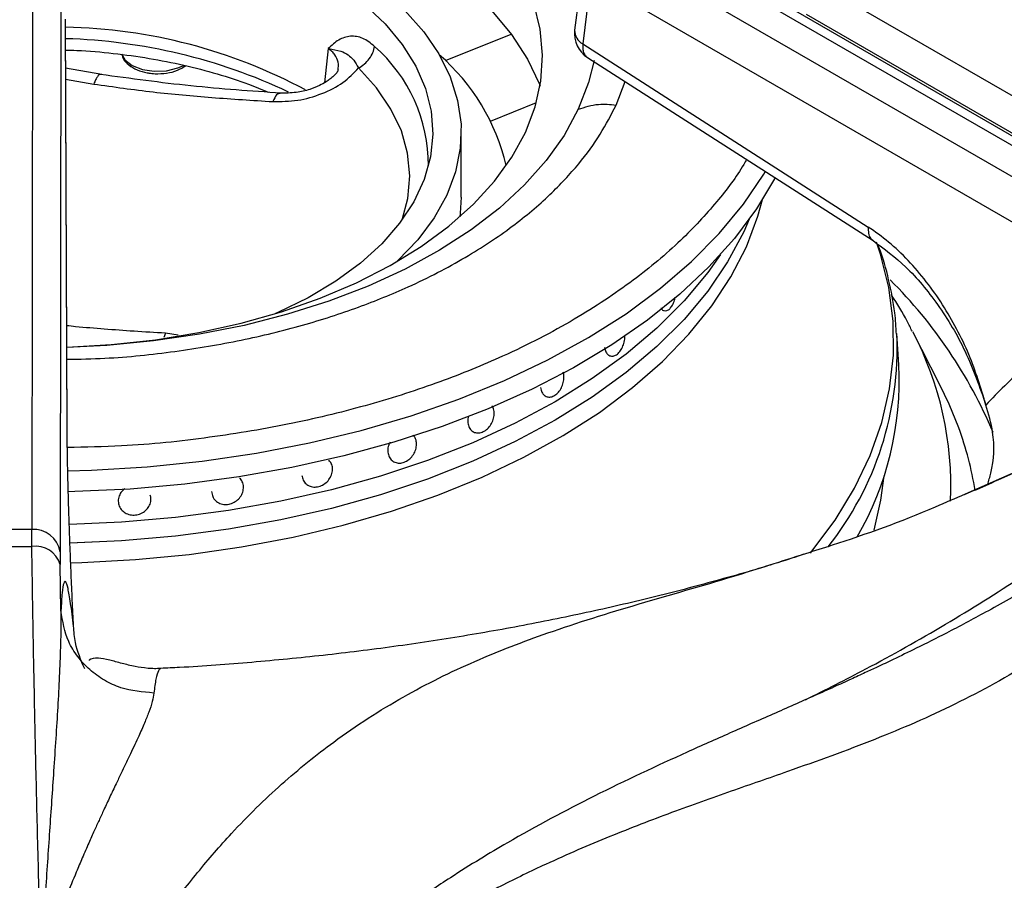
# Model space of a CAD drawing. Units: millimetres. Extents: x 5 to 429, y 5 to 292.
# Drawn here: x 334 to 342, y 248 to 255 of the extents above; entities that cross this region are included whole.
import ezdxf

# ---------------------------------------------------------------- set-up
doc = ezdxf.new("R2010")
doc.units = ezdxf.units.MM

msp = doc.modelspace()

# ---------------------------------------------------------------- linework, layer by layer
at = {"color": 7, "linetype": 'Continuous', "lineweight": 25}
for p, q in [((339.0298, 255.9804), (343.7025, 253.283)), ((343.8275, 253.2954), (339.1765, 255.9803)), ((333.7762, 255.9525), (333.7676, 250.6742)), ((343.4648, 253.1458), (338.7922, 255.8433)), ((334.0257, 255.7059), (334.0172, 250.4782)), ((338.6155, 255.6865), (338.5382, 255.0596)), ((338.6804, 255.5105), (338.6097, 254.9377)), ((343.2883, 252.8504), (338.6804, 255.5105)), ((334.0793, 251.5486), (334.0634, 255.1559)), ((334.0797, 251.539), (334.0637, 255.1463)), ((338.6097, 254.9377), (341.1183, 253.3294)), ((338.6513, 254.8185), (341.1599, 253.2102)), ((334.3825, 254.6685), (334.0656, 254.7263)), ((337.5416, 253.5919), (337.5416, 254.1634)), ((339.3359, 252.5937), (339.3361, 252.5937)), ((341.3864, 252.1203), (341.3688, 252.3942)), ((341.7476, 251.9435), (341.5092, 252.4103)), ((338.3042, 251.8371), (338.3042, 251.8371)), ((336.3801, 251.2817), (336.3801, 251.2817)), ((336.9591, 251.2639), (336.9592, 251.2638)), ((336.1733, 251.0784), (336.1733, 251.0784)), ((334.8108, 250.9743), (334.8108, 250.9743)), ((334.5334, 250.8898), (334.5334, 250.8898)), ((335.3818, 250.9291), (335.3818, 250.9291)), ((333.7676, 250.6742), (333.4489, 250.6742)), ((333.769, 250.5246), (333.7676, 250.6742)), ((334.0172, 250.4782), (334.0181, 250.366)), ((334.0244, 249.9604), (334.0181, 250.366)), ((334.901, 249.4491), (334.8992, 249.4494))]:
    msp.add_line(p, q, dxfattribs=at)
at = {"color": 8, "linetype": 'Continuous', "lineweight": 25}
for p, q in [((345.1052, 252.9106), (340.5057, 255.5659)), ((340.5721, 255.201), (344.8826, 252.7126)), ((337.403, 254.7918), (337.9799, 255.025)), ((336.3735, 254.8971), (336.3415, 254.5977)), ((334.066, 254.6296), (334.3137, 254.5858)), ((338.9023, 254.4013), (338.981, 254.6071)), ((337.7997, 254.2595), (338.2024, 254.4223)), ((334.9425, 252.3978), (334.9278, 252.3598)), ((335.055, 252.381), (334.9425, 252.3978)), ((341.9717, 250.9878), (342.6562, 251.2884))]:
    msp.add_line(p, q, dxfattribs=at)
at = {"color": 7, "linetype": 'Continuous', "lineweight": 25, "flags": 128}
for points in [[(338.1063, 254.1615), (338.1916, 254.3848), (338.2418, 254.6117), (338.2566, 254.8402), (338.2359, 255.0686), (338.1798, 255.295), (338.0887, 255.5176), (337.9635, 255.7345), (337.8051, 255.9442), (337.6147, 256.1447), (337.394, 256.3347), (337.1447, 256.5124), (336.8688, 256.6765), (336.5685, 256.8257), (336.2463, 256.9587), (335.9047, 257.0746), (335.5465, 257.1723), (335.1745, 257.251), (334.7918, 257.3102), (334.4015, 257.3494), (334.0067, 257.3682), (333.6105, 257.3664)], [(333.5266, 256.596), (333.9246, 256.6019), (334.3219, 256.5875), (334.7154, 256.5529), (335.1022, 256.4984), (335.479, 256.4243), (335.8431, 256.3313), (336.1914, 256.2201), (336.5214, 256.0915), (336.8304, 255.9466), (337.1161, 255.7865), (337.3761, 255.6125), (337.6084, 255.4259), (337.8112, 255.2281), (337.983, 255.0208), (338.1224, 254.8055), (338.2283, 254.584), (338.2348, 254.5672)], [(334.7992, 256.2266), (335.1449, 256.1625), (335.4781, 256.0791), (335.7955, 255.9773), (336.094, 255.858), (336.3709, 255.7224), (336.6234, 255.5718), (336.8491, 255.4076), (337.0459, 255.2314), (337.2118, 255.045), (337.3453, 254.85), (337.445, 254.6485), (337.51, 254.4422), (337.5396, 254.2333), (337.5337, 254.0237), (337.4922, 253.8155), (337.4155, 253.6106), (337.3045, 253.411), (337.16, 253.2187), (336.9837, 253.0355), (336.9689, 253.0219)], [(336.6898, 255.2874), (336.8721, 255.1152), (337.0234, 254.9334), (337.142, 254.7436), (337.2267, 254.5479), (337.2767, 254.3482), (337.2915, 254.1466), (337.2708, 253.9452), (337.215, 253.7461), (337.1246, 253.5512), (337.0004, 253.3626), (336.8439, 253.1822), (336.6565, 253.0119), (336.4403, 252.8534), (336.1973, 252.7084), (335.9303, 252.5783), (335.9092, 252.5691)], [(334.0774, 252.276), (334.467, 252.298), (334.8562, 252.3405), (335.2373, 252.403), (335.6072, 252.485), (335.9628, 252.5858), (336.3014, 252.7045), (336.6202, 252.8403), (336.9165, 252.9921), (337.1882, 253.1586), (337.4328, 253.3384), (337.6486, 253.5303), (337.8337, 253.7325), (337.9867, 253.9434), (338.1063, 254.1615)], [(340.299, 253.7634), (340.2943, 253.7546), (340.1345, 253.4887), (339.9419, 253.2303), (339.7175, 252.9805), (339.4625, 252.7408), (339.1781, 252.5122), (338.866, 252.2962), (338.5276, 252.0936), (338.1648, 251.9058), (337.7795, 251.7335), (337.3737, 251.5777), (336.9494, 251.4392), (336.5089, 251.3188), (336.0546, 251.217), (335.5886, 251.1344), (335.1136, 251.0714), (334.632, 251.0284), (334.1462, 251.0056), (334.0899, 251.0043)], [(337.5416, 253.5919), (337.5337, 253.4522), (337.5296, 253.4198)], [(340.071, 253.3977), (340.0235, 253.2888), (339.8825, 253.0248), (339.7076, 252.7676), (339.5, 252.5187), (339.2606, 252.2794), (338.991, 252.0511), (338.6926, 251.8351), (338.3671, 251.6326), (338.0163, 251.4447), (337.6421, 251.2724), (337.2466, 251.1167), (336.8321, 250.9786), (336.4009, 250.8587), (335.9554, 250.7578), (335.4981, 250.6763), (335.0314, 250.6149), (334.5582, 250.5737), (334.1038, 250.5535)], [(340.071, 253.3977), (340.0235, 253.2888), (339.8825, 253.0248), (339.7076, 252.7676), (339.5, 252.5187), (339.2606, 252.2794), (338.991, 252.0511), (338.6926, 251.8351), (338.3671, 251.6326), (338.0163, 251.4447), (337.6421, 251.2724), (337.2466, 251.1167), (336.8321, 250.9786), (336.4009, 250.8587), (335.9554, 250.7578), (335.4981, 250.6763), (335.0314, 250.6149), (334.5582, 250.5737), (334.1045, 250.5536)], [(339.8189, 253.088), (339.7076, 252.9309), (339.5, 252.682), (339.2606, 252.4427), (338.991, 252.2144), (338.6926, 251.9984), (338.3671, 251.7959), (338.0163, 251.608), (337.6421, 251.4357), (337.2466, 251.2801), (336.8321, 251.1419), (336.4009, 251.022), (335.9554, 250.9211), (335.4981, 250.8396), (335.0314, 250.7782), (334.5582, 250.737), (334.0987, 250.7167)], [(339.8189, 253.088), (339.7076, 252.9309), (339.5, 252.682), (339.2606, 252.4427), (338.991, 252.2144), (338.6926, 251.9984), (338.3671, 251.7959), (338.0163, 251.608), (337.6421, 251.4357), (337.2466, 251.2801), (336.8321, 251.1419), (336.4009, 251.022), (335.9554, 250.9211), (335.4981, 250.8396), (335.0314, 250.7782), (334.5582, 250.737), (334.0987, 250.7167)], [(341.9124, 251.5661), (341.8281, 251.7748), (341.7476, 251.9435)]]:
    msp.add_lwpolyline(points, dxfattribs=at)
at = {"color": 8, "linetype": 'Continuous', "lineweight": 25, "flags": 128}
for points in [[(334.5558, 254.8471), (334.5858, 254.7992), (334.6511, 254.7494), (334.7408, 254.7146), (334.8452, 254.6984), (334.9531, 254.7027), (335.0528, 254.727), (335.1036, 254.7499)], [(338.7082, 254.7913), (338.6603, 254.5982), (338.5699, 254.3641)], [(337.0225, 253.3923), (337.0733, 253.5815), (337.0904, 253.78), (337.071, 253.9784), (337.0154, 254.1746), (336.9241, 254.3663), (336.7982, 254.5513), (336.639, 254.7275)], [(338.5699, 254.3641), (338.4454, 254.1353), (338.2877, 253.9133), (338.098, 253.6999), (337.8777, 253.4966), (337.6283, 253.3047), (337.3516, 253.1258), (337.0496, 252.9611), (336.7244, 252.8117), (336.3786, 252.6788), (336.0144, 252.5633), (335.6346, 252.466), (335.2418, 252.3877), (334.839, 252.3289), (334.429, 252.2901), (334.0771, 252.2729)], [(334.0846, 251.1889), (334.2921, 251.1951), (334.7811, 251.2244), (335.2652, 251.2743), (335.7416, 251.3444), (336.2079, 251.4344), (336.6616, 251.5438), (337.1003, 251.6721), (337.5215, 251.8185), (337.9231, 251.9822), (338.303, 252.1624), (338.659, 252.3582), (338.9893, 252.5684), (339.2922, 252.792), (339.566, 253.0278), (339.8092, 253.2745), (340.0206, 253.5308), (340.1991, 253.7952), (340.2143, 253.8208)], [(334.1111, 250.3799), (334.2074, 250.3827), (334.681, 250.4085), (335.15, 250.4546), (335.6117, 250.5207), (336.0637, 250.6063), (336.5035, 250.711), (336.9285, 250.8344), (337.3366, 250.9755), (337.7253, 251.1338), (338.0927, 251.3083), (338.4365, 251.4981), (338.7551, 251.702), (339.0466, 251.9191), (339.3093, 252.148), (339.5419, 252.3876), (339.7431, 252.6364), (339.9117, 252.8932), (340.0468, 253.1565), (340.1477, 253.4249), (340.1875, 253.5703)], [(340.6095, 250.4665), (340.6232, 250.4832), (340.8269, 250.756), (340.9977, 251.0363), (341.1347, 251.3227), (341.2375, 251.6138), (341.3054, 251.9083), (341.3381, 252.2048), (341.3356, 252.5019), (341.2978, 252.7982), (341.2248, 253.0923), (341.1899, 253.1978)], [(341.1687, 250.6679), (341.2296, 250.9314), (341.2585, 251.1439)]]:
    msp.add_lwpolyline(points, dxfattribs=at)
at = {"color": 7, "linetype": 'Continuous', "lineweight": 25}
for centre, radius, start, end in [((333.9713, 250.425), 4.6618, 61.82792, 88.84536), ((338.7863, 255.029), 0.25, 172.97035, 237.36658), ((336.127, 253.4415), 1.8599, 13.2888, 48.93179), ((338.6568, 251.9813), 2.7332, 329.83308, 2.91388), ((333.7859, 250.4404), 0.2344, 9.27518, 94.47287), ((333.6082, 276.2504), 25.7263, 269.64202, 270.35806), ((333.8022, 250.3018), 0.2252, 16.5672, 98.4779)]:
    msp.add_arc(centre, radius, start, end, dxfattribs=at)
at = {"color": 8, "linetype": 'Continuous', "lineweight": 25}
for centre, radius, start, end in [((338.6736, 255.0572), 0.1355, 179.00635, 241.8726), ((333.926, 250.0682), 4.9177, 64.74349, 88.37211), ((335.867, 253.8735), 1.3862, 359.73721, 48.79968), ((338.3613, 249.9021), 4.1811, 22.83564, 45.13259), ((338.5531, 252.2673), 2.8187, 321.68201, 2.46153), ((338.915, 251.0494), 2.9294, 357.52554, 27.68055), ((339.068, 250.5253), 3.0289, 9.31854, 20.09877)]:
    msp.add_arc(centre, radius, start, end, dxfattribs=at)
at = {"color": 7, "linetype": 'Continuous', "lineweight": 25}
for points, knots in [([(336.7801, 254.9165), (336.7462, 254.9436), (336.6784, 254.9979), (336.5674, 255.013), (336.4622, 254.9801), (336.4033, 254.9248), (336.3739, 254.8972)], [0, 0, 0, 0, 0.249782, 0.499741, 0.74979, 1, 1, 1, 1]), ([(334.0649, 254.884), (334.098, 254.8833), (334.2391, 254.8803), (334.4858, 254.8572), (334.8007, 254.8146), (335.1063, 254.7542), (335.3986, 254.6776), (335.6469, 254.598), (335.7889, 254.5386), (335.8454, 254.5149)], [0, 0, 0, 0, 0.051471, 0.219518, 0.387427, 0.555124, 0.722532, 0.889582, 1, 1, 1, 1]), ([(336.3742, 254.8967), (336.4132, 254.8909), (336.4849, 254.8802), (336.5446, 254.8455), (336.5962, 254.8022), (336.6252, 254.7517), (336.6391, 254.7275)], [0, 0, 0, 0, 0.309149, 0.568749, 0.793746, 1, 1, 1, 1]), ([(336.639, 254.7275), (336.6568, 254.7381), (336.6922, 254.7594), (336.736, 254.8072), (336.7684, 254.8614), (336.7762, 254.8981), (336.7801, 254.9165)], [0, 0, 0, 0, 0.250001, 0.500004, 0.750003, 1, 1, 1, 1]), ([(334.5581, 254.8475), (334.5625, 254.8332), (334.5735, 254.7969), (334.6214, 254.7498), (334.6919, 254.7082), (334.7565, 254.6893), (334.8103, 254.6801), (334.867, 254.6744), (334.9538, 254.6789), (335.0495, 254.7019), (335.0981, 254.7322), (335.1217, 254.7469)], [0, 0, 0, 0, 0.081945, 0.207239, 0.342493, 0.479383, 0.501874, 0.577574, 0.720259, 0.864437, 1, 1, 1, 1]), ([(335.8869, 254.4318), (335.9596, 254.4325), (336.105, 254.434), (336.3213, 254.4964), (336.5131, 254.5942), (336.5969, 254.6831), (336.6389, 254.7275)], [0, 0, 0, 0, 0.2499102, 0.5000168, 0.7500481, 1, 1, 1, 1]), ([(336.4608, 254.71), (336.4583, 254.7028), (336.4538, 254.6899), (336.4256, 254.6592), (336.3937, 254.6317), (336.3501, 254.6011), (336.2916, 254.5688), (336.2041, 254.5347), (336.0849, 254.5059), (335.9974, 254.5062), (335.9497, 254.5063)], [0, 0, 0, 0, 0.163925, 0.293434, 0.383983, 0.448828, 0.540035, 0.662348, 0.816246, 1, 1, 1, 1]), ([(335.9595, 254.5057), (335.6952, 254.524), (335.1685, 254.5606), (334.6376, 254.6336), (334.373, 254.67)], [0, 0, 0, 0, 0.501687, 1, 1, 1, 1]), ([(334.3137, 254.5858), (334.4876, 254.5613), (334.8335, 254.5125), (335.3584, 254.4651), (335.708, 254.443), (335.8869, 254.4318)], [0, 0, 0, 0, 0.330623, 0.657645, 1, 1, 1, 1]), ([(338.5699, 254.3641), (338.6278, 254.3834), (338.7313, 254.4178), (338.85, 254.4063), (338.9023, 254.4013)], [0, 0, 0, 0, 0.5600002, 1, 1, 1, 1]), ([(342.1518, 251.7657), (342.1071, 251.9148), (342.039, 252.1417), (341.8977, 252.4352), (341.7728, 252.6508), (341.6295, 252.8535), (341.4696, 253.0396), (341.2981, 253.2039), (341.1781, 253.2877), (341.1183, 253.3294)], [0, 0, 0, 0, 0.239625, 0.364629, 0.487465, 0.614382, 0.742544, 0.871921, 1, 1, 1, 1]), ([(341.1599, 253.2102), (341.2572, 253.1385), (341.4584, 252.9902), (341.7384, 252.6514), (341.9875, 252.2367), (342.0961, 251.9252), (342.1518, 251.7657)], [0, 0, 0, 0, 0.228674, 0.473315, 0.730299, 1, 1, 1, 1]), ([(341.3656, 252.3878), (341.362, 252.4506), (341.3527, 252.611), (341.2992, 252.8666), (341.2477, 253.0668), (341.2058, 253.1681), (341.2027, 253.1757)], [0, 0, 0, 0, 0.236404, 0.603007, 0.970464, 1, 1, 1, 1]), ([(339.2973, 252.6193), (339.2986, 252.6167), (339.305, 252.6035), (339.3232, 252.5936), (339.3486, 252.593), (339.3687, 252.6061), (339.3871, 252.626), (339.4034, 252.6529), (339.4168, 252.6867), (339.4201, 252.708), (339.4209, 252.7132)], [0, 0, 0, 0, 0.0416606, 0.2151824, 0.3864776, 0.5557576, 0.6075061, 0.7761248, 0.9447006, 1, 1, 1, 1]), ([(341.5037, 252.4143), (341.4898, 252.4436), (341.4381, 252.5524), (341.371, 252.6564), (341.3219, 252.7325)], [0, 0, 0, 0, 0.269147, 1, 1, 1, 1]), ([(338.8012, 252.2713), (338.8044, 252.2579), (338.8109, 252.2312), (338.8325, 252.205), (338.8599, 252.1932), (338.8908, 252.1978), (338.9213, 252.2182), (338.9482, 252.2522), (338.9681, 252.2956), (338.9793, 252.3397), (338.979, 252.3662), (338.9789, 252.3772)], [0, 0, 0, 0, 0.114758, 0.229514, 0.344294, 0.45908, 0.57385, 0.688595, 0.803355, 0.91814, 1, 1, 1, 1]), ([(342.8913, 252.3087), (342.7534, 252.2432), (342.4773, 252.1122), (342.2604, 251.8813), (342.1518, 251.7657)], [0, 0, 0, 0, 0.4993413, 1, 1, 1, 1]), ([(338.2379, 251.919), (338.2411, 251.9051), (338.2476, 251.8771), (338.2715, 251.8486), (338.3025, 251.8345), (338.3378, 251.8371), (338.3729, 251.8554), (338.4042, 251.8872), (338.4283, 251.929), (338.443, 251.9765), (338.4453, 252.0131), (338.4432, 252.0401), (338.4395, 252.0502), (338.4373, 252.0562)], [0, 0, 0, 0, 0.10385, 0.207731, 0.31074, 0.412413, 0.513063, 0.613277, 0.71372, 0.815006, 0.917546, 0.950537, 1, 1, 1, 1]), ([(337.5999, 251.6088), (337.6029, 251.5949), (337.609, 251.5672), (337.6337, 251.5375), (337.6667, 251.5211), (337.7054, 251.5204), (337.745, 251.5355), (337.7811, 251.5646), (337.8097, 251.6045), (337.8277, 251.6505), (337.832, 251.687), (337.8293, 251.7206), (337.8244, 251.7441), (337.8139, 251.7563), (337.8114, 251.7592)], [0, 0, 0, 0, 0.094103, 0.188206, 0.28233, 0.376458, 0.470568, 0.564664, 0.65877, 0.752896, 0.847022, 0.876583, 0.970687, 1, 1, 1, 1]), ([(342.166, 251.0676), (342.1764, 251.1011), (342.2221, 251.2492), (342.2325, 251.4941), (342.1751, 251.6872), (342.1518, 251.7657)], [0, 0, 0, 0, 0.148007, 0.653781, 1, 1, 1, 1]), ([(337.6061, 251.6723), (337.6056, 251.671), (337.5989, 251.6548), (337.598, 251.6323), (337.5995, 251.6133), (337.5999, 251.6088)], [0, 0, 0, 0, 0.059882, 0.775275, 1, 1, 1, 1]), ([(334.1352, 249.8242), (334.1316, 249.9001), (334.1244, 250.0507), (334.1143, 250.2835), (334.1051, 250.5172), (334.0968, 250.7511), (334.0898, 250.9768), (334.0844, 251.19), (334.0806, 251.3863), (334.0798, 251.4948), (334.0793, 251.5486)], [0, 0, 0, 0, 0.120441, 0.238758, 0.363113, 0.487325, 0.614413, 0.741333, 0.871647, 1, 1, 1, 1]), ([(336.8972, 251.3527), (336.9001, 251.3382), (336.9058, 251.3094), (336.932, 251.277), (336.9677, 251.2579), (337.0096, 251.2546), (337.0525, 251.267), (337.0918, 251.2934), (337.1235, 251.331), (337.1441, 251.3757), (337.1497, 251.412), (337.148, 251.4467), (337.1408, 251.4771), (337.1249, 251.4946), (337.1181, 251.5022)], [0, 0, 0, 0, 0.091536, 0.183099, 0.273892, 0.363511, 0.452226, 0.540555, 0.62909, 0.718364, 0.808745, 0.837824, 0.929805, 1, 1, 1, 1]), ([(336.9171, 251.4405), (336.9123, 251.4315), (336.8998, 251.408), (336.8957, 251.377), (336.8969, 251.3574), (336.8972, 251.3527)], [0, 0, 0, 0, 0.3172, 0.834914, 1, 1, 1, 1]), ([(336.1425, 251.1482), (336.1451, 251.134), (336.1503, 251.1054), (336.1764, 251.0718), (336.2128, 251.0501), (336.2567, 251.0432), (336.3027, 251.0518), (336.3456, 251.0749), (336.3807, 251.11), (336.4041, 251.1528), (336.4112, 251.1884), (336.4104, 251.2224), (336.4034, 251.2534), (336.3868, 251.2723), (336.3792, 251.281)], [0, 0, 0, 0, 0.0896485, 0.1792967, 0.2689645, 0.3586374, 0.4482956, 0.5379356, 0.6275861, 0.7172568, 0.8069274, 0.8350893, 0.9247388, 1, 1, 1, 1]), ([(342.5612, 251.2472), (342.5033, 251.2196), (342.3088, 251.1269), (342.1035, 251.0385), (341.9592, 250.9764)], [0, 0, 0, 0, 0.297646, 1, 1, 1, 1]), ([(335.3482, 251.0059), (335.3506, 250.9911), (335.3552, 250.9615), (335.382, 250.9251), (335.4199, 250.9004), (335.4655, 250.8904), (335.5133, 250.8959), (335.558, 250.916), (335.5949, 250.9483), (335.6202, 250.9895), (335.6285, 251.0248), (335.6286, 251.0596), (335.6216, 251.0933), (335.6034, 251.115), (335.5946, 251.1255)], [0, 0, 0, 0, 0.090187, 0.180401, 0.269855, 0.358153, 0.445561, 0.532589, 0.619818, 0.707777, 0.796826, 0.825477, 0.916102, 1, 1, 1, 1]), ([(334.5865, 251.03), (334.58, 251.0256), (334.5601, 251.0123), (334.5388, 250.9788), (334.5286, 250.9451), (334.5284, 250.9258), (334.5283, 250.9212)], [0, 0, 0, 0, 0.173668, 0.530756, 0.887834, 1, 1, 1, 1]), ([(334.5283, 250.9212), (334.5303, 250.9066), (334.5342, 250.8773), (334.5601, 250.8398), (334.5974, 250.8125), (334.6434, 250.7987), (334.6926, 250.8001), (334.7394, 250.8164), (334.7787, 250.8458), (334.806, 250.8848), (334.8152, 250.919), (334.8166, 250.9492), (334.8123, 250.9638), (334.8092, 250.9739)], [0, 0, 0, 0, 0.099606, 0.19921, 0.298838, 0.39847, 0.498084, 0.597682, 0.697289, 0.796918, 0.896548, 0.927838, 1, 1, 1, 1]), ([(340.5697, 250.4633), (340.6477, 250.4876), (341.0175, 250.6031), (341.4908, 250.7735), (341.8841, 250.9487), (341.9717, 250.9878)], [0, 0, 0, 0, 0.171781, 0.8155732, 1, 1, 1, 1]), ([(343.5567, 250.8172), (343.3878, 250.7029), (343.0554, 250.4781), (342.5859, 250.1918), (342.1707, 249.9558), (341.8298, 249.7753), (341.5595, 249.6391), (341.357, 249.5406), (341.2079, 249.4698), (341.0848, 249.4123), (340.9589, 249.3543), (340.8108, 249.287), (340.5819, 249.1843), (340.2774, 249.0499), (339.9047, 248.8865), (339.3864, 248.6559), (338.7357, 248.3521), (338.1231, 248.0261), (337.7003, 247.7753), (337.4216, 247.6006), (337.1228, 247.4), (336.7975, 247.1638), (336.4579, 246.8953), (336.0793, 246.5677), (335.8235, 246.3075), (335.6884, 246.1701)], [0, 0, 0, 0, 0.065125, 0.12816, 0.181941, 0.226674, 0.261237, 0.287684, 0.306075, 0.319818, 0.336333, 0.355875, 0.378441, 0.426926, 0.476322, 0.52418, 0.626923, 0.720567, 0.749802, 0.781603, 0.822426, 0.859092, 0.900781, 0.947598, 1, 1, 1, 1]), ([(343.9188, 250.5598), (343.6937, 250.3642), (343.2506, 249.979), (342.5737, 249.5084), (341.8891, 249.1301), (341.1738, 248.8202), (340.5134, 248.5827), (339.9124, 248.3743), (339.3913, 248.189), (338.8473, 247.9801), (338.3432, 247.7635), (337.8892, 247.5441), (337.4914, 247.3315), (337.0196, 247.0497), (336.4794, 246.6837), (336.0932, 246.3508), (335.9017, 246.1858)], [0, 0, 0, 0, 0.100544, 0.197916, 0.295122, 0.390329, 0.488778, 0.549523, 0.611179, 0.673442, 0.736085, 0.779367, 0.822627, 0.865892, 0.933479, 1, 1, 1, 1]), ([(333.8506, 246.8771), (333.8426, 247.148), (333.8267, 247.6885), (333.808, 248.4482), (333.7922, 249.1739), (333.7792, 249.8676), (333.7724, 250.3056), (333.769, 250.5246)], [0, 0, 0, 0, 0.200259, 0.399502, 0.599045, 0.799506, 1, 1, 1, 1]), ([(340.5511, 250.4552), (340.5082, 250.4409), (340.2911, 250.3684), (339.8823, 250.2495), (339.3253, 250.0998), (338.7513, 249.9642), (338.1634, 249.8423), (337.5629, 249.7348), (336.9514, 249.6423), (336.3307, 249.5649), (335.7021, 249.5044), (335.2247, 249.4674), (334.9565, 249.4557), (334.9008, 249.4533)], [0, 0, 0, 0, 0.025641, 0.129683, 0.234078, 0.338799, 0.443818, 0.549103, 0.654623, 0.760345, 0.866234, 0.972257, 1, 1, 1, 1]), ([(334.1352, 249.8242), (334.1266, 249.8957), (334.1094, 250.0382), (334.0864, 250.1647), (334.066, 250.2251), (334.0487, 250.2111), (334.0344, 250.1304), (334.0278, 250.0172), (334.0245, 249.9605)], [0, 0, 0, 0, 0.167387, 0.333557, 0.499983, 0.666789, 0.833174, 1, 1, 1, 1]), ([(334.0244, 249.9603), (334.0245, 249.9598), (334.0245, 249.9588), (334.0245, 249.957), (334.0245, 249.9543), (334.0245, 249.9496), (334.0246, 249.9411), (334.0246, 249.926), (334.0247, 249.8988), (334.0245, 249.8499), (334.0235, 249.7615), (334.0177, 249.5206), (333.9981, 249.1202), (333.9627, 248.5799), (333.9249, 248.0305), (333.8871, 247.4803), (333.8653, 247.0924), (333.8545, 246.8992)], [0, 0, 0, 0, 0.000678, 0.001207, 0.002153, 0.003841, 0.006856, 0.012241, 0.021859, 0.039043, 0.069755, 0.12469, 0.313926, 0.502932, 0.669638, 0.835478, 1, 1, 1, 1]), ([(334.8414, 249.2369), (334.7422, 249.245), (334.5897, 249.2575), (334.4039, 249.3458), (334.2748, 249.4382), (334.1688, 249.554), (334.0632, 249.7238), (334.0397, 249.8671), (334.0244, 249.9603)], [0, 0, 0, 0, 0.2398346, 0.3686035, 0.5000006, 0.6313972, 0.7601664, 1, 1, 1, 1]), ([(334.2334, 249.4497), (334.201, 249.5248), (334.1494, 249.6444), (334.1391, 249.7754), (334.1352, 249.8242)], [0, 0, 0, 0, 0.628017, 1, 1, 1, 1]), ([(334.8987, 249.4514), (334.8805, 249.451), (334.8409, 249.4499), (334.7613, 249.4551), (334.6616, 249.4714), (334.5497, 249.4994), (334.4404, 249.5302), (334.3435, 249.5458), (334.2897, 249.5436), (334.2724, 249.5229), (334.272, 249.5224)], [0, 0, 0, 0, 0.0343, 0.074737, 0.179194, 0.319791, 0.499754, 0.722396, 0.992601, 1, 1, 1, 1]), ([(334.8414, 249.2369), (334.8375, 249.2127), (334.8291, 249.162), (334.7993, 249.073), (334.7586, 248.9713), (334.716, 248.8751), (334.6734, 248.783), (334.634, 248.6997), (334.5937, 248.6152), (334.5515, 248.5275), (334.5066, 248.4337), (334.4556, 248.3265), (334.4054, 248.2192), (334.3597, 248.1198), (334.3155, 248.0229), (334.2667, 247.9132), (334.2139, 247.7922), (334.1484, 247.6382), (334.0743, 247.4578), (333.9934, 247.2529), (333.9334, 247.0914), (333.8907, 246.9754), (333.8761, 246.9233), (333.8688, 246.8972)], [0, 0, 0, 0, 0.059011, 0.123903, 0.182764, 0.248075, 0.286417, 0.328244, 0.373575, 0.407781, 0.449362, 0.498344, 0.544847, 0.581179, 0.616544, 0.65709, 0.704892, 0.749083, 0.821025, 0.890467, 0.952365, 0.976044, 1, 1, 1, 1])]:
    msp.add_open_spline(points, degree=3, knots=knots, dxfattribs=at)
at = {"color": 8, "linetype": 'Continuous', "lineweight": 25}
for points, knots in [([(336.4603, 254.7092), (336.4621, 254.7322), (336.4659, 254.7802), (336.4397, 254.834), (336.4067, 254.8724), (336.385, 254.8883), (336.3741, 254.8962)], [0, 0, 0, 0, 0.3141517, 0.6565968, 0.8283153, 1, 1, 1, 1]), ([(338.6097, 254.9377), (338.6092, 254.9243), (338.6081, 254.8975), (338.6158, 254.8638), (338.6296, 254.836), (338.6441, 254.8243), (338.6514, 254.8185)], [0, 0, 0, 0, 0.250194, 0.500398, 0.750591, 1, 1, 1, 1]), ([(334.3731, 254.6699), (334.3688, 254.6695), (334.3601, 254.6687), (334.3451, 254.652), (334.3294, 254.6253), (334.3189, 254.599), (334.3137, 254.5858)], [0, 0, 0, 0, 0.246076, 0.497288, 0.748651, 1, 1, 1, 1]), ([(335.9505, 254.5041), (335.94, 254.5027), (335.9179, 254.4997), (335.8974, 254.4552), (335.8866, 254.4318)], [0, 0, 0, 0, 0.473156, 1, 1, 1, 1]), ([(334.0769, 252.1683), (334.1884, 252.1702), (334.5082, 252.1757), (335.0234, 252.2317), (335.6056, 252.3289), (336.1451, 252.461), (336.636, 252.6192), (337.119, 252.8158), (337.5765, 253.052), (337.99, 253.3258), (338.3202, 253.6034), (338.5739, 253.8759), (338.7682, 254.1397), (338.8583, 254.3155), (338.9023, 254.4013)], [0, 0, 0, 0, 0.050538, 0.144884, 0.236505, 0.324933, 0.40981, 0.490889, 0.592375, 0.687191, 0.775445, 0.856133, 0.929776, 1, 1, 1, 1]), ([(340.0474, 253.9234), (340.0395, 253.9087), (339.9709, 253.7814), (339.784, 253.5412), (339.4688, 253.1981), (339.053, 252.8496), (338.5338, 252.5055), (337.959, 252.2089), (337.3522, 251.9618), (336.7355, 251.763), (336.0577, 251.5972), (335.3263, 251.4749), (334.6604, 251.4032), (334.2398, 251.3964), (334.0809, 251.3938)], [0, 0, 0, 0, 0.010195, 0.088029, 0.173299, 0.266578, 0.366785, 0.474036, 0.559725, 0.649428, 0.742884, 0.839714, 0.939425, 1, 1, 1, 1]), ([(341.1183, 253.3294), (341.1181, 253.3109), (341.1175, 253.2723), (341.1331, 253.2308), (341.1534, 253.2176), (341.1618, 253.2122)], [0, 0, 0, 0, 0.350718, 0.730235, 1, 1, 1, 1]), ([(334.9425, 252.3978), (334.8507, 252.403), (334.6717, 252.4131), (334.4088, 252.4324), (334.2116, 252.4485), (334.1016, 252.4601), (334.0756, 252.4629)], [0, 0, 0, 0, 0.318065, 0.620275, 0.910128, 1, 1, 1, 1]), ([(340.5668, 249.1782), (340.7433, 249.2666), (341.1531, 249.4719), (341.7888, 249.8298), (342.4791, 250.2594), (342.9323, 250.5835), (343.1624, 250.7479)], [0, 0, 0, 0, 0.203078, 0.471459, 0.731763, 1, 1, 1, 1]), ([(334.6757, 246.8935), (334.7634, 247.0277), (334.9399, 247.2974), (335.2246, 247.6663), (335.5636, 248.0563), (335.9614, 248.446), (336.4633, 248.8521), (337.0275, 249.2143), (337.6541, 249.523), (338.3403, 249.7861), (339.0958, 250.0212), (339.8535, 250.2333), (340.3576, 250.3952), (340.5697, 250.4633)], [0, 0, 0, 0, 0.057246, 0.115115, 0.173649, 0.256851, 0.340269, 0.447964, 0.554797, 0.659598, 0.784968, 0.909498, 1, 1, 1, 1]), ([(334.8992, 249.4494), (334.8979, 249.4498), (334.8912, 249.4518), (334.8772, 249.4293), (334.8584, 249.3711), (334.847, 249.2811), (334.8414, 249.2369)], [0, 0, 0, 0, 0.055349, 0.279173, 0.64623, 1, 1, 1, 1])]:
    msp.add_open_spline(points, degree=3, knots=knots, dxfattribs=at)

doc.saveas('drawing.dxf')
